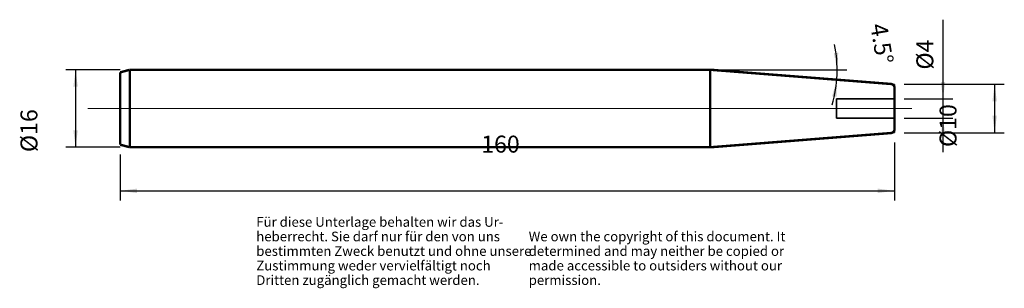
# Model space of a CAD drawing. Units: inches. Extents: x -62 to 141, y -24 to 32.
import ezdxf

# ---------------------------------------------------------------- set-up
doc = ezdxf.new("R2010")
doc.units = ezdxf.units.IN
doc.linetypes.add('DASHED', pattern=[15, 7, -8])
doc.linetypes.add('DOT_CENTER', pattern=[14, 12, -1, 0, -1])
doc.layers.add('1', color=7, linetype='Continuous')
doc.styles.add('CONVERTER_11', font='txt.shx', dxfattribs={"width": 0.72})
doc.dimstyles.new('ME10_DIM_10', dxfattribs={"dimtxt": 3.5, "dimasz": 3.5, "dimexe": 2, "dimexo": 2, "dimgap": 2, "dimtad": 1, "dimdec": 3, "dimdsep": 46, "dimtxsty": 'CONVERTER_11', "dimsah": 1, "dimcen": 0.09, "dimclrd": 2, "dimclre": 2, "dimclrt": 3, "dimadec": 0, "dimazin": 0, "dimtol": 1, "dimtfac": 0.7, "dimtdec": 0, "dimtmove": 0, "dimatfit": 3, "dimfxl": 1, "dimtolj": 1, "dimtzin": 0, "dimarcsym": 0})
doc.dimstyles.new('ME10_DIM_11', dxfattribs={"dimtxt": 3.5, "dimasz": 3.5, "dimexe": 2, "dimexo": 2, "dimgap": 2, "dimtad": 1, "dimdsep": 46, "dimtxsty": 'CONVERTER_11', "dimsah": 1, "dimcen": 0.09, "dimclrd": 2, "dimclre": 2, "dimclrt": 3, "dimadec": 0, "dimazin": 0, "dimtol": 1, "dimtfac": 0.7, "dimtdec": 0, "dimtmove": 0, "dimatfit": 3, "dimfxl": 1, "dimtolj": 1, "dimtzin": 0, "dimarcsym": 0})
doc.dimstyles.new('ME10_DIM_12', dxfattribs={"dimtxt": 3.5, "dimasz": 3.5, "dimexe": 2, "dimexo": 2, "dimgap": 2, "dimtad": 1, "dimdsep": 46, "dimtxsty": 'CONVERTER_11', "dimsah": 1, "dimcen": 0.09, "dimclrd": 2, "dimclre": 2, "dimclrt": 3, "dimadec": 0, "dimazin": 0, "dimtol": 1, "dimtfac": 0.7, "dimtdec": 0, "dimtmove": 0, "dimatfit": 3, "dimfxl": 1, "dimtolj": 1, "dimtzin": 0, "dimarcsym": 0})
doc.dimstyles.new('ME10_DIM_13', dxfattribs={"dimtxt": 3.5, "dimasz": 3.5, "dimexe": 2, "dimexo": 2, "dimgap": 2, "dimtad": 1, "dimdsep": 46, "dimtxsty": 'CONVERTER_11', "dimsah": 1, "dimcen": 0.09, "dimclrd": 2, "dimclre": 2, "dimclrt": 3, "dimadec": 0, "dimazin": 0, "dimtol": 1, "dimtfac": 0.7, "dimtdec": 0, "dimtmove": 0, "dimatfit": 3, "dimfxl": 1, "dimtolj": 1, "dimtzin": 0, "dimarcsym": 0})
doc.dimstyles.new('ME10_DIM_14', dxfattribs={"dimtxt": 3.5, "dimasz": 3.5, "dimexe": 2, "dimexo": 2, "dimgap": 2, "dimtad": 1, "dimdsep": 46, "dimtxsty": 'CONVERTER_11', "dimsah": 1, "dimcen": 0.09, "dimclrd": 2, "dimclre": 2, "dimclrt": 3, "dimadec": 0, "dimazin": 0, "dimtol": 1, "dimtfac": 0.7, "dimtdec": 0, "dimtmove": 0, "dimatfit": 3, "dimfxl": 1, "dimtolj": 1, "dimtzin": 0, "dimarcsym": 0})

# ---------------------------------------------------------------- blocks, each defined once
blk = doc.blocks.new('_1', base_point=(-48.43, 5.25))
at = {"layer": '1', "color": 7, "linetype": 'Continuous'}
for points, const_width in [([(-41.55, 20.96), (-39.55, 21.5)], 0.5), ([(-41.55, 6.04), (-41.55, 20.96)], 0.5), ([(-39.55, 21.5), (80.35, 21.5)], 0.5), ([(-39.55, 21.5), (-39.55, 5.5)], 0.5), ([(80.35, 21.5), (117.71, 18.56)], 0.5), ([(80.35, 21.5), (80.35, 5.5)], 0.5), ([(117.71, 18.56), (118.45, 18.5)], 0.25), ([(118.45, 17.76), (118.45, 18.5)], 0.25), ([(118.45, 17.76), (118.45, 15.5)], 0.5), ([(118.45, 15.5), (118.45, 11.5)], 0.5), ([(118.45, 11.5), (118.45, 9.24)], 0.5), ([(117.71, 8.44), (80.35, 5.5)], 0.5), ([(117.71, 8.44), (118.45, 8.5)], 0.25), ([(118.45, 9.24), (118.45, 8.5)], 0.25), ([(-39.55, 5.5), (-41.55, 6.04)], 0.5), ([(80.35, 5.5), (-39.55, 5.5)], 0.5)]:
    blk.add_lwpolyline(points, dxfattribs=dict(at, const_width=const_width))
at = {"layer": '1', "color": 7, "linetype": 'Continuous', "const_width": 0.5}
for points in [[(118.45, 17.76, 0.391392), (117.71, 18.56, 0.391392)], [(117.71, 8.44, 0.391392), (118.45, 9.24, 0.391392)]]:
    blk.add_lwpolyline(points, format="xyb", dxfattribs=at)
at = {"layer": '1', "color": 7, "linetype": 'DASHED', "const_width": 0.35}
for points in [[(118.45, 15.5), (106.45, 15.5)], [(106.45, 15.5), (106.45, 11.5)], [(106.45, 11.5), (118.45, 11.5)]]:
    blk.add_lwpolyline(points, dxfattribs=at)
at = {"layer": '1', "color": 7, "linetype": 'DOT_CENTER', "const_width": 0.25}
blk.add_lwpolyline([(-48.3, 13.5), (122.02, 13.5)], dxfattribs=at)
blk = doc.blocks.new('Urheberrecht_DE-EN', base_point=(42.86, -23.53))
at = {"layer": '1', "color": 1, "char_height": 2, "attachment_point": 7, "line_spacing_factor": 0.90036, "style": 'CONVERTER_11'}
for s, insert in [('Für diese Unterlage behalten wir das Ur-\\Pheberrecht. Sie darf nur für den von uns \\Pbestimmten Zweck benutzt und ohne unsere \\PZustimmung weder vervielfältigt noch\\PDritten zugänglich gemacht werden.', (-13.43, -23.53)), ('We own the copyright of this document. It \\Pdetermined and may neither be copied or \\Pmade accessible to outsiders without our\\Ppermission.', (42.86, -23.53))]:
    blk.add_mtext(s, dxfattribs=dict(at, insert=insert))
blk = doc.blocks.new('*D3')
at = {"layer": '1', "color": 2, "linetype": 'Continuous'}
for p, q in [((128.46, 15.5), (128.46, 31.82)), ((120.45, 15.5), (130.46, 15.5)), ((128.46, 11.5), (128.46, 15.5)), ((120.45, 11.5), (130.46, 11.5)), ((128.46, 4.5), (128.46, 11.5))]:
    blk.add_line(p, q, dxfattribs=at)
at = {"layer": '1', "color": 2}
for points in [[(128, 19), (128.92, 19), (128.46, 15.5)], [(128.92, 8), (128, 8), (128.46, 11.5)]]:
    blk.add_solid(points, dxfattribs=at)
at = {"layer": '1', "color": 3, "insert": (126.46, 21.53), "char_height": 3.5, "attachment_point": 7, "rotation": 90, "line_spacing_factor": 0.60024, "style": 'CONVERTER_11'}
blk.add_mtext('\\C3;%%c\\C3;\\C3;4\\C2;\\H2.45;\\S^ ;\\C3;', dxfattribs=at)
blk = doc.blocks.new('*D4')
at = {"layer": '1', "color": 2, "linetype": 'Continuous'}
for p, q in [((-41.55, 21.5), (-52.77, 21.5)), ((-50.77, 21.5), (-50.77, 5.5)), ((-41.55, 5.5), (-52.77, 5.5))]:
    blk.add_line(p, q, dxfattribs=at)
at = {"layer": '1', "color": 2}
for points in [[(-50.31, 18), (-51.23, 18), (-50.77, 21.5)], [(-51.23, 9), (-50.31, 9), (-50.77, 5.5)]]:
    blk.add_solid(points, dxfattribs=at)
at = {"layer": '1', "color": 3, "insert": (-52.77, 4.51), "char_height": 3.5, "attachment_point": 7, "rotation": 90, "line_spacing_factor": 0.60024, "style": 'CONVERTER_11'}
blk.add_mtext('\\C3;%%c\\C3;\\C3;16\\C2;\\H2.45;\\S^ ;\\C3;', dxfattribs=at)
blk = doc.blocks.new('*D5')
at = {"layer": '1', "color": 2, "linetype": 'Continuous'}
for p, q in [((118.45, 6.5), (118.45, -5.48)), ((-41.55, 4.04), (-41.55, -5.48)), ((-41.55, -3.48), (118.45, -3.48))]:
    blk.add_line(p, q, dxfattribs=at)
at = {"layer": '1', "color": 2}
for points in [[(-38.05, -3.02), (-38.05, -3.95), (-41.55, -3.48)], [(114.95, -3.95), (114.95, -3.02), (118.45, -3.48)]]:
    blk.add_solid(points, dxfattribs=at)
at = {"layer": '1', "color": 3, "insert": (33.05, -1.48), "char_height": 3.5, "attachment_point": 7, "rotation": 0.0001, "line_spacing_factor": 0.60024, "style": 'CONVERTER_11'}
blk.add_mtext('\\C3;\\C3;\\C3;160\\C2;\\H2.45;\\S^ ;\\C3;', dxfattribs=at)
blk = doc.blocks.new('*D6')
at = {"layer": '1', "color": 2, "linetype": 'Continuous'}
for p, q in [((120.45, 18.5), (141.13, 18.5)), ((139.13, 18.5), (139.13, 8.5)), ((120.45, 8.5), (141.13, 8.5))]:
    blk.add_line(p, q, dxfattribs=at)
at = {"layer": '1', "color": 2}
for points in [[(139.59, 15), (138.67, 15), (139.13, 18.5)], [(138.67, 12), (139.59, 12), (139.13, 8.5)]]:
    blk.add_solid(points, dxfattribs=at)
at = {"layer": '1', "color": 3, "insert": (137.13, 5.55), "char_height": 3.5, "attachment_point": 7, "rotation": 90, "line_spacing_factor": 0.60024, "style": 'CONVERTER_11'}
blk.add_mtext('\\C3;%%c\\C3;\\C3;10\\C2;\\H2.45;\\S^ ;\\C3;', dxfattribs=at)
blk = doc.blocks.new('*D7')
at = {"layer": '1', "color": 2, "linetype": 'Continuous'}
for p, q in [((82.35, 21.5), (106.6, 21.5)), ((106.6, 21.5), (108.6, 21.5))]:
    blk.add_line(p, q, dxfattribs=at)
blk.add_arc((80.35, 21.5), 26.24, 344.0382, 11.4618, dxfattribs=at)
at = {"layer": '1', "color": 2}
for points in [[(105.9, 24.96), (106.82, 25.02), (106.6, 21.5)], [(106.47, 15.91), (105.55, 16.04), (106.52, 19.44)]]:
    blk.add_solid(points, dxfattribs=at)
at = {"layer": '1', "color": 3, "insert": (107.6, 29.74), "char_height": 3.5, "attachment_point": 7, "rotation": 279.6978, "line_spacing_factor": 0.60024, "style": 'CONVERTER_11'}
blk.add_mtext('\\C3;\\C3;\\C3;4.5%%d\\C2;\\H2.45;\\S^ ;\\C3;', dxfattribs=at)

msp = doc.modelspace()

# ---------------------------------------------------------------- block references
msp.add_blockref('Urheberrecht_DE-EN', (42.8563, -23.5316))
at = {"layer": '1'}
msp.add_blockref('_1', (-48.4277, 5.25), dxfattribs=at)

# ---------------------------------------------------------------- dimensions: what is measured, and where the dimension line sits
dim = msp.add_angular_dim_3p(base=(106.5766, 20.4697), center=(80.3527, 21.5), p1=(106.5159, 19.4409), p2=(82.9771, 21.5), dimstyle='ME10_DIM_14', override={"dimpost": '<>'}, dxfattribs=at)
dim.commit()
dim.dimension.update_dxf_attribs({"geometry": '*D7', "text_midpoint": (109.9182, 26.5525)})
for base, p1, p2, dimstyle, picture, middle in [((128.4608, 11.5), (118.4517, 15.5), (118.4517, 11.5), 'ME10_DIM_10', '*D3', (124.7108, 29.1233)), ((-50.7729, 21.5), (-39.5483, 5.5), (-39.5483, 21.5), 'ME10_DIM_11', '*D4', (-54.5229, 12.9462)), ((139.1269, 18.5015), (118.4517, 8.4985), (118.4517, 18.5015), 'ME10_DIM_13', '*D6', (135.3769, 13.9883))]:
    dim = msp.add_linear_dim(base=base, p1=p1, p2=p2, angle=90, dimstyle=dimstyle, override={"dimpost": '⌀<>'}, dxfattribs=at)
    dim.commit()
    dim.dimension.update_dxf_attribs({"geometry": picture, "text_midpoint": middle, "text_rotation": 90})
dim = msp.add_linear_dim(base=(-41.5483, -3.4846), p1=(118.4517, 8.4985), p2=(-41.5483, 6.0359), dimstyle='ME10_DIM_12', override={"dimpost": '<>'}, dxfattribs=at)
dim.commit()
dim.dimension.update_dxf_attribs({"geometry": '*D5', "text_midpoint": (35.9941, 0.2654), "text_rotation": 0.000139})

doc.saveas('drawing.dxf')
